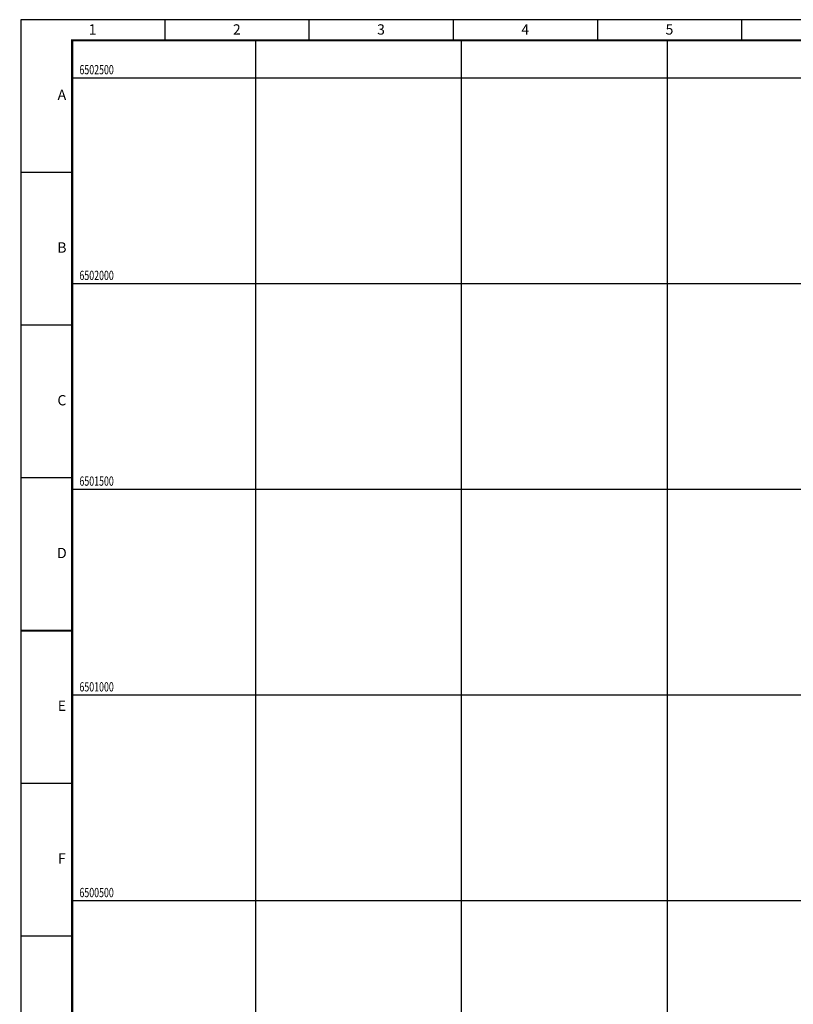
# Model space of a CAD drawing. Units: inches. Extents: x 242927 to 492709, y 6496701 to 13005232.
# Drawn here: x 242927 to 244807, y 6500248 to 6502641 of the extents above; entities that cross this region are included whole.
import ezdxf
from ezdxf.enums import TextEntityAlignment as Align

# ---------------------------------------------------------------- set-up
doc = ezdxf.new("R2010")
doc.units = ezdxf.units.IN
doc.header["$MEASUREMENT"] = 0
doc.layers.add('GRID', color=252, linetype='Continuous')
doc.layers.add('图框', color=4, linetype='Continuous')
doc.styles.add('hz', font='rs.shx', dxfattribs={"width": 0.75, "bigfont": 'hztxt.shx'})
doc.styles.add('TIMES', font='times.ttf', dxfattribs={"width": 0.7})

msp = doc.modelspace()

# ---------------------------------------------------------------- linework, layer by layer
at = {"layer": 'GRID'}
for p, q in [((243500, 6502591.1), (243500, 6496751.1)), ((244000, 6502591.1), (244000, 6496751.1)), ((244500, 6502591.1), (244500, 6496751.1)), ((243054.8, 6502500), (247079.8, 6502500)), ((243054.8, 6502000), (247079.8, 6502000)), ((243054.8, 6501500), (247079.8, 6501500)), ((243054.8, 6501000), (247079.8, 6501000)), ((243054.8, 6500500), (247079.8, 6500500))]:
    msp.add_line(p, q, dxfattribs=at)
at = {"layer": '图框', "color": 5}
for p, q in [((243280.4, 6502591.1), (243280.4, 6502641.1)), ((243630.8, 6502591.1), (243630.8, 6502641.1)), ((243981.2, 6502591.1), (243981.2, 6502641.1)), ((244331.6, 6502591.1), (244331.6, 6502641.1)), ((244682, 6502591.1), (244682, 6502641.1)), ((243054.8, 6502269.9), (242929.8, 6502269.9)), ((243054.8, 6501898.6), (242929.8, 6501898.6)), ((243054.8, 6501527.4), (242929.8, 6501527.4)), ((243054.8, 6500784.9), (242929.8, 6500784.9)), ((243054.8, 6500413.6), (242929.8, 6500413.6))]:
    msp.add_line(p, q, dxfattribs=at)
msp.add_lwpolyline([(247129.8, 6496701.1), (247129.8, 6502641.1), (242929.8, 6502641.1), (242929.8, 6496701.1)], close=True, dxfattribs=at)
at = {"layer": '图框', "color": 5, "linetype": 'Continuous', "const_width": 5}
msp.add_lwpolyline([(247079.8, 6496751.1), (247079.8, 6502591.1), (243054.8, 6502591.1), (243054.8, 6496751.1)], close=True, dxfattribs=at)
at = {"layer": '图框', "color": 5, "const_width": 5}
msp.add_lwpolyline([(243054.8, 6501156.1), (242929.8, 6501156.1)], dxfattribs=at)

# ---------------------------------------------------------------- texts
at = {"layer": 'GRID', "linetype": 'Continuous', "style": 'hz', "width": 0.7}
for tag, p in [('6502500', (243114.1, 6502508.4)), ('6502000', (243114.1, 6502008.4)), ('6501500', (243114.1, 6501508.4)), ('6501000', (243114.1, 6501008.4)), ('6500500', (243114.1, 6500508.4))]:
    msp.add_attdef(tag, text='TB1511-S01-12', height=22.5, dxfattribs=at).set_placement(p, align=Align.CENTER)
at = {"layer": '图框', "linetype": 'Continuous', "style": 'TIMES'}
for s, p in [('1', (243104.3, 6502604.9)), ('2', (243454.7, 6502604.9)), ('3', (243805.1, 6502604.9)), ('4', (244155.5, 6502604.9)), ('5', (244505.9, 6502604.9))]:
    msp.add_text(s, height=25, dxfattribs=at).set_placement(p, align=Align.CENTER)
at = {"layer": '图框', "style": 'TIMES'}
for s, p in [('A', (243029.8, 6502455.5)), ('B', (243029.8, 6502084.2)), ('C', (243029.8, 6501713)), ('D', (243029.8, 6501341.7)), ('E', (243029.8, 6500970.5)), ('F', (243029.8, 6500599.2))]:
    msp.add_text(s, height=25, dxfattribs=at).set_placement(p, align=Align.MIDDLE)

doc.saveas('drawing.dxf')
